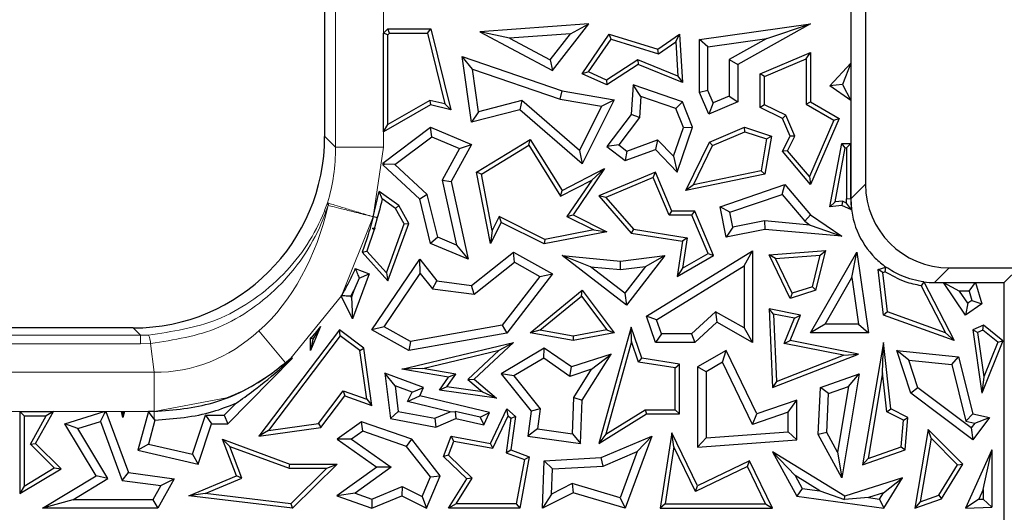
# Model space of a CAD drawing. Units: millimetres. Extents: x 0 to 420, y 0 to 297.
# Drawn here: x 164 to 174, y 144 to 149 of the extents above; entities that cross this region are included whole.
import ezdxf

# ---------------------------------------------------------------- set-up
doc = ezdxf.new("R2010")
doc.units = ezdxf.units.MM

msp = doc.modelspace()

# ---------------------------------------------------------------- linework, layer by layer
at = {"color": 7, "linetype": 'Continuous', "lineweight": 25}
for p, q in [((172.3108, 159.7274), (172.3108, 147.4145)), ((172.464, 159.5743), (172.464, 147.5676)), ((166.839, 148.0634), (166.839, 150.3286)), ((169.5865, 149.2349), (168.4525, 149.1524)), ((169.2098, 148.748), (169.5865, 149.2349)), ((169.3959, 149.1326), (169.5865, 149.2349)), ((170.7375, 149.0712), (171.8924, 149.2349)), ((171.8924, 149.2349), (171.1352, 148.8118)), ((171.4367, 149.0812), (171.8924, 149.2349)), ((167.4502, 149.1389), (167.4948, 149.182)), ((167.4943, 149.1202), (167.4502, 149.1389)), ((167.4502, 148.1117), (167.4502, 149.1389)), ((167.4943, 149.1202), (167.5126, 149.1379)), ((167.4943, 148.1877), (167.4943, 149.1202)), ((167.5126, 149.1379), (167.4948, 149.182)), ((167.4948, 149.182), (167.9437, 149.182)), ((167.5126, 149.1379), (167.9091, 149.1379)), ((167.9091, 149.1379), (167.9437, 149.182)), ((167.9091, 149.1379), (168.0895, 148.4012)), ((167.9437, 149.182), (168.1495, 148.3414)), ((168.7629, 149.0866), (168.4525, 149.1524)), ((168.4525, 149.1524), (169.2098, 148.748)), ((169.3959, 149.1326), (168.7629, 149.0866)), ((169.1856, 148.8608), (169.3959, 149.1326)), ((169.5166, 148.7164), (169.7993, 149.128)), ((169.8173, 149.0763), (169.7993, 149.128)), ((169.7993, 149.128), (170.304, 148.9706)), ((170.304, 148.9706), (170.5298, 149.128)), ((170.4904, 149.0468), (170.5298, 149.128)), ((170.5298, 149.128), (170.5592, 148.624)), ((168.7629, 149.0866), (169.1856, 148.8608)), ((169.5827, 148.7348), (169.8173, 149.0763)), ((169.8173, 149.0763), (170.3115, 148.9221)), ((170.3115, 148.9221), (170.4904, 149.0468)), ((170.4904, 149.0468), (170.5112, 148.6913)), ((170.8257, 148.9946), (170.7375, 149.0712)), ((170.7375, 148.5218), (170.7375, 149.0712)), ((170.8257, 148.9946), (171.4367, 149.0812)), ((171.4367, 149.0812), (171.047, 148.8636)), ((170.3115, 148.9221), (170.304, 148.9706)), ((170.8257, 148.5397), (170.8257, 148.9946)), ((171.368, 148.7145), (171.8924, 148.9367)), ((171.8484, 148.8702), (171.8924, 148.9367)), ((171.8924, 148.9367), (171.8924, 148.4244)), ((168.3772, 148.7638), (168.2697, 148.8938)), ((168.2697, 148.8938), (169.3091, 148.5377)), ((168.3667, 148.2106), (168.2697, 148.8938)), ((169.1856, 148.8608), (169.2098, 148.748)), ((170.0954, 148.8614), (169.7698, 148.6495)), ((170.1001, 148.8118), (169.7735, 148.5993)), ((170.0954, 148.8614), (170.1001, 148.8118)), ((170.5112, 148.6913), (170.0954, 148.8614)), ((170.5592, 148.624), (170.1001, 148.8118)), ((171.047, 148.8636), (171.047, 148.4828)), ((171.047, 148.8636), (171.1352, 148.8118)), ((171.1352, 148.8118), (171.1352, 148.4244)), ((171.4121, 148.6853), (171.8484, 148.8702)), ((171.8484, 148.8702), (171.8484, 148.3992)), ((172.0927, 148.5907), (172.3108, 148.8241)), ((172.3108, 148.8241), (172.224, 148.604)), ((172.3108, 148.8241), (172.3108, 148.4359)), ((168.3772, 148.7638), (169.2873, 148.452)), ((168.4401, 148.3209), (168.3772, 148.7638)), ((169.5827, 148.7348), (169.5166, 148.7164)), ((169.7735, 148.5993), (169.5166, 148.7164)), ((169.7698, 148.6495), (169.5827, 148.7348)), ((171.4121, 148.6853), (171.368, 148.7145)), ((171.368, 148.3647), (171.368, 148.7145)), ((169.7698, 148.6495), (169.7735, 148.5993)), ((170.0488, 148.5993), (170.0268, 148.2918)), ((170.1286, 148.4788), (170.0488, 148.5993)), ((170.5592, 148.4244), (170.0488, 148.5993)), ((170.5112, 148.6913), (170.5592, 148.624)), ((171.4121, 148.3923), (171.4121, 148.6853)), ((172.224, 148.604), (172.0927, 148.5907)), ((172.224, 148.604), (172.3108, 148.4359)), ((169.2873, 148.452), (169.3091, 148.5377)), ((169.3091, 148.5377), (169.8507, 148.4456)), ((170.8257, 148.5397), (170.7375, 148.5218)), ((170.833, 148.2964), (170.7375, 148.5218)), ((170.8798, 148.412), (170.8257, 148.5397)), ((172.3108, 148.4359), (172.0927, 148.5907)), ((167.9402, 148.392), (167.4502, 148.1117)), ((167.9335, 148.4389), (167.4943, 148.1877)), ((168.0895, 148.4012), (167.9335, 148.4389)), ((167.9335, 148.4389), (167.9402, 148.392)), ((168.1495, 148.3414), (167.9402, 148.392)), ((168.0895, 148.4012), (168.1495, 148.3414)), ((168.8899, 148.4384), (168.4401, 148.3209)), ((168.8899, 148.4384), (168.8672, 148.3414)), ((169.4886, 147.9186), (168.8899, 148.4384)), ((169.2873, 148.452), (169.7187, 148.3786)), ((169.8507, 148.4456), (169.5166, 147.7775)), ((169.7187, 148.3786), (169.8507, 148.4456)), ((170.1286, 148.4788), (170.1129, 148.2594)), ((170.4923, 148.3542), (170.1286, 148.4788)), ((170.4923, 148.3542), (170.5592, 148.4244)), ((170.6648, 148.1593), (170.5592, 148.4244)), ((171.1352, 148.4244), (170.833, 148.2964)), ((170.8798, 148.412), (170.833, 148.2964)), ((171.047, 148.4828), (170.8798, 148.412)), ((171.047, 148.4828), (171.1352, 148.4244)), ((171.4121, 148.3923), (171.368, 148.3647)), ((171.6363, 148.2831), (171.4121, 148.3923)), ((171.8484, 148.3992), (171.8924, 148.4244)), ((171.8484, 148.3992), (172.1331, 148.2324)), ((171.8924, 148.4244), (172.1891, 148.2507)), ((168.8672, 148.3414), (168.3667, 148.2106)), ((168.4401, 148.3209), (168.3667, 148.2106)), ((169.5166, 147.7775), (168.8672, 148.3414)), ((169.7187, 148.3786), (169.4886, 147.9186)), ((170.0268, 148.2918), (169.7735, 147.9582)), ((170.1129, 148.2594), (170.0268, 148.2918)), ((170.5708, 148.157), (170.4923, 148.3542)), ((171.6021, 148.2507), (171.368, 148.3647)), ((167.4502, 148.1117), (167.4943, 148.1877)), ((170.1129, 148.2594), (169.8971, 147.9751)), ((171.6363, 148.2831), (171.6021, 148.2507)), ((171.6796, 148.0678), (171.6021, 148.2507)), ((171.728, 148.0666), (171.6363, 148.2831)), ((172.1331, 148.2324), (171.8802, 147.6468)), ((172.1891, 148.2507), (171.8924, 147.5638)), ((172.1331, 148.2324), (172.1891, 148.2507)), ((167.4449, 147.787), (167.9402, 148.1593)), ((167.9527, 148.0584), (167.9402, 148.1593)), ((167.9402, 148.1593), (168.3667, 147.9797)), ((170.4682, 147.8575), (170.5708, 148.157)), ((170.5051, 147.6931), (170.6648, 148.1593)), ((170.5708, 148.157), (170.6648, 148.1593)), ((170.8414, 148.0048), (171.2059, 148.1593)), ((170.8738, 147.9707), (171.2079, 148.1122)), ((171.2079, 148.1122), (171.2059, 148.1593)), ((171.2059, 148.1593), (171.4851, 148.0678)), ((171.2079, 148.1122), (171.4353, 148.0377)), ((167.5696, 147.7704), (167.9527, 148.0584)), ((167.9527, 148.0584), (168.242, 147.9365)), ((168.3667, 147.9797), (168.1535, 147.5945)), ((168.242, 147.9365), (168.3667, 147.9797)), ((168.4197, 147.6912), (168.9752, 148.0327)), ((168.961, 147.9723), (168.9752, 148.0327)), ((168.9752, 148.0327), (169.3091, 147.4995)), ((169.9803, 147.9118), (170.3019, 148.0285)), ((170.3019, 148.0285), (170.2785, 147.9262)), ((170.3019, 148.0285), (170.4682, 147.8575)), ((170.5954, 147.4995), (170.8414, 148.0048)), ((170.8738, 147.9707), (170.8414, 148.0048)), ((171.4353, 148.0377), (171.38, 147.7068)), ((171.4851, 148.0678), (171.4185, 147.6697)), ((171.4353, 148.0377), (171.4851, 148.0678)), ((171.6021, 147.9087), (171.6796, 148.0678)), ((171.6543, 147.9152), (171.728, 148.0666)), ((171.728, 148.0666), (171.6796, 148.0678)), ((172.0927, 147.3327), (172.2173, 147.99)), ((172.2538, 147.9459), (172.2173, 147.99)), ((172.2173, 147.99), (172.3108, 147.99)), ((172.3108, 147.99), (172.2668, 147.9459)), ((172.3108, 147.4145), (172.3108, 147.99)), ((168.242, 147.9365), (168.0602, 147.6081)), ((168.4688, 147.6697), (168.961, 147.9723)), ((168.961, 147.9723), (169.2934, 147.4416)), ((169.4886, 147.9186), (169.5166, 147.7775)), ((169.8971, 147.9751), (169.7735, 147.9582)), ((169.7735, 147.9582), (169.9653, 147.8126)), ((169.8971, 147.9751), (169.9803, 147.9118)), ((169.9653, 147.8126), (170.2785, 147.9262)), ((169.9803, 147.9118), (169.9653, 147.8126)), ((170.2785, 147.9262), (170.5051, 147.6931)), ((170.6742, 147.5608), (170.8738, 147.9707)), ((171.6543, 147.9152), (171.6021, 147.9087)), ((171.8924, 147.5638), (171.6021, 147.9087)), ((171.8802, 147.6468), (171.6543, 147.9152)), ((172.1469, 147.3819), (172.2538, 147.9459)), ((172.2538, 147.9459), (172.2668, 147.9459)), ((172.2668, 147.9459), (172.2668, 147.4145)), ((167.4655, 147.7758), (167.4435, 147.7671)), ((167.4449, 147.787), (167.4655, 147.7758)), ((167.5696, 147.7704), (167.4655, 147.7758)), ((170.4682, 147.8575), (170.5051, 147.6931)), ((167.8273, 147.4116), (167.4435, 147.7671)), ((167.9066, 147.4583), (167.5696, 147.7704)), ((168.4688, 147.6697), (168.4197, 147.6912)), ((168.5636, 146.9504), (168.4197, 147.6912)), ((169.3091, 147.4995), (169.7506, 147.7289)), ((169.7506, 147.7289), (169.423, 147.2464)), ((169.6162, 147.6094), (169.7506, 147.7289)), ((170.2785, 147.6931), (169.6903, 147.4439)), ((170.2551, 147.6353), (170.2785, 147.6931)), ((170.4502, 147.2877), (170.2785, 147.6931)), ((171.38, 147.7068), (170.6742, 147.5608)), ((171.38, 147.7068), (171.4185, 147.6697)), ((168.0602, 147.6081), (168.2091, 146.9329)), ((168.0602, 147.6081), (168.1535, 147.5945)), ((168.1535, 147.5945), (168.3319, 146.7856)), ((168.5821, 147.0861), (168.4688, 147.6697)), ((169.2934, 147.4416), (169.6162, 147.6094)), ((169.6162, 147.6094), (169.3583, 147.2295)), ((170.2551, 147.6353), (169.7634, 147.427)), ((170.421, 147.2436), (170.2551, 147.6353)), ((171.4185, 147.6697), (170.5954, 147.4995)), ((171.8802, 147.6468), (171.8924, 147.5638)), ((167.3438, 147.2278), (167.4075, 147.4894)), ((167.4372, 147.4137), (167.4075, 147.4894)), ((167.6096, 147.3441), (167.4075, 147.4894)), ((169.2934, 147.4416), (169.3091, 147.4995)), ((170.6742, 147.5608), (170.5954, 147.4995)), ((170.953, 147.3327), (171.6247, 147.5638)), ((171.5962, 147.4608), (171.6247, 147.5638)), ((171.6247, 147.5638), (171.8924, 147.2464)), ((167.576, 147.3139), (167.4372, 147.4137)), ((167.9066, 147.4583), (167.8273, 147.4116)), ((167.9402, 146.9504), (167.8273, 147.4116)), ((168.0153, 147.0145), (167.9066, 147.4583)), ((169.7634, 147.427), (169.6903, 147.4439)), ((169.6903, 147.4439), (170.0268, 147.0566)), ((169.7634, 147.427), (170.0496, 147.0976)), ((171.0543, 147.2744), (171.5962, 147.4608)), ((171.5962, 147.4608), (171.8328, 147.1804)), ((172.1469, 147.3819), (172.0927, 147.3327)), ((172.2248, 147.389), (172.1469, 147.3819)), ((172.2248, 147.389), (172.2173, 147.3441)), ((172.2679, 147.3698), (172.2248, 147.389)), ((172.3185, 147.2989), (172.2679, 147.3698)), ((172.3108, 147.4145), (172.3185, 147.2989)), ((167.576, 147.3139), (167.6096, 147.3441)), ((167.6672, 147.1544), (167.576, 147.3139)), ((167.7157, 147.1585), (167.6096, 147.3441)), ((170.421, 147.2436), (170.4502, 147.2877)), ((170.6884, 147.2877), (170.4502, 147.2877)), ((170.6592, 147.2436), (170.6884, 147.2877)), ((170.8843, 146.8254), (170.6884, 147.2877)), ((171.0543, 147.2744), (170.953, 147.3327)), ((171.0154, 147.0154), (170.953, 147.3327)), ((171.0849, 147.1189), (171.0543, 147.2744)), ((172.2173, 147.3441), (172.0927, 147.3327)), ((172.3185, 147.2989), (172.2173, 147.3441)), ((167.3863, 147.2161), (167.3585, 147.1128)), ((168.6732, 147.1696), (168.5636, 146.9504)), ((168.6535, 147.2288), (168.5821, 147.0861)), ((168.6535, 147.2288), (168.6732, 147.1696)), ((169.1282, 146.9913), (168.6535, 147.2288)), ((169.1219, 146.9452), (168.6732, 147.1696)), ((169.3583, 147.2295), (169.423, 147.2464)), ((169.3583, 147.2295), (169.637, 147.0902)), ((169.423, 147.2464), (169.7726, 147.0716)), ((170.6592, 147.2436), (170.421, 147.2436)), ((170.8285, 146.8442), (170.6592, 147.2436)), ((171.4137, 147.1837), (171.0849, 147.1189)), ((171.4137, 147.1837), (171.4185, 147.0947)), ((171.8894, 147.1417), (171.4137, 147.1837)), ((171.8328, 147.1804), (171.8924, 147.2464)), ((171.8328, 147.1804), (171.8894, 147.1417)), ((171.8924, 147.2464), (172.2173, 147.0243)), ((167.3536, 147.0958), (167.2787, 146.8691)), ((167.3351, 147.107), (167.3585, 147.1128)), ((167.3536, 147.0958), (167.3351, 147.107)), ((167.3647, 147.1065), (167.3351, 147.107)), ((167.3647, 147.1065), (167.3536, 147.0958)), ((167.3585, 147.1128), (167.3647, 147.1065)), ((167.4811, 146.645), (167.6672, 147.1544)), ((167.4975, 146.5612), (167.7157, 147.1585)), ((167.6672, 147.1544), (167.7157, 147.1585)), ((168.5821, 147.0861), (168.5636, 146.9504)), ((169.7726, 147.0716), (169.1219, 146.9452)), ((169.637, 147.0902), (169.1282, 146.9913)), ((169.637, 147.0902), (169.7726, 147.0716)), ((170.0496, 147.0976), (170.0268, 147.0566)), ((170.0496, 147.0976), (170.6093, 147.0095)), ((171.0849, 147.1189), (171.0154, 147.0154)), ((171.4185, 147.0947), (171.0154, 147.0154)), ((172.2173, 147.0243), (171.4185, 147.0947)), ((171.8894, 147.1417), (172.2173, 147.0243)), ((168.0153, 147.0145), (167.9402, 146.9504)), ((168.2091, 146.9329), (168.0153, 147.0145)), ((169.1282, 146.9913), (169.1219, 146.9452)), ((170.0268, 147.0566), (170.5592, 146.9728)), ((170.5592, 146.9728), (170.5051, 146.608)), ((170.6093, 147.0095), (170.5592, 146.9728)), ((170.6093, 147.0095), (170.562, 146.6914)), ((167.228, 146.8594), (167.2787, 146.8691)), ((167.228, 146.8594), (167.4975, 146.5612)), ((167.2787, 146.8691), (167.4811, 146.645)), ((168.3319, 146.7856), (167.9402, 146.9504)), ((168.2091, 146.9329), (168.3319, 146.7856)), ((168.3667, 146.5139), (168.803, 146.861)), ((168.8117, 146.7553), (168.803, 146.861)), ((168.803, 146.861), (169.2098, 146.6349)), ((170.1851, 146.1931), (171.2903, 146.8744)), ((171.2021, 146.7165), (171.2903, 146.8744)), ((171.2903, 146.8744), (171.2903, 145.9206)), ((171.4615, 146.8317), (172.0503, 146.8764)), ((171.8924, 146.0211), (172.3726, 146.861)), ((171.9483, 146.4658), (172.0503, 146.8764)), ((171.9928, 146.8279), (172.0503, 146.8764)), ((172.3219, 146.5948), (172.3726, 146.861)), ((172.3726, 146.861), (172.4938, 146.0211)), ((167.3311, 146.0516), (167.8273, 146.7856)), ((167.8331, 146.6367), (167.8273, 146.7856)), ((167.8273, 146.7856), (168.0058, 146.5612)), ((168.3923, 146.4216), (168.8117, 146.7553)), ((168.8117, 146.7553), (169.0773, 146.6077)), ((169.6046, 146.7083), (169.3091, 146.8254)), ((169.9773, 146.3087), (169.3091, 146.8254)), ((169.3091, 146.8254), (169.9151, 146.767)), ((169.9151, 146.767), (170.377, 146.8254)), ((169.9165, 146.6783), (169.9151, 146.767)), ((170.377, 146.8254), (169.9773, 146.3087)), ((170.1772, 146.7113), (170.377, 146.8254)), ((170.5051, 146.608), (170.8843, 146.8254)), ((170.562, 146.6914), (170.8285, 146.8442)), ((170.8285, 146.8442), (170.8843, 146.8254)), ((171.5292, 146.7926), (171.4615, 146.8317)), ((171.6796, 146.3777), (171.4615, 146.8317)), ((171.5292, 146.7926), (171.9928, 146.8279)), ((171.7026, 146.4316), (171.5292, 146.7926)), ((171.9114, 146.5001), (171.9928, 146.8279)), ((167.1574, 146.6887), (167.3023, 146.6349)), ((169.9615, 146.4323), (169.6046, 146.7083)), ((169.6046, 146.7083), (169.9165, 146.6783)), ((169.9165, 146.6783), (170.1772, 146.7113)), ((170.1772, 146.7113), (169.9615, 146.4323)), ((170.2914, 146.155), (171.2021, 146.7165)), ((170.562, 146.6914), (170.5051, 146.608)), ((171.2021, 146.7165), (171.2021, 146.0716)), ((172.5952, 146.6779), (172.6761, 146.7045)), ((172.6432, 146.6473), (172.5952, 146.6779)), ((172.651, 146.2053), (172.5952, 146.6779)), ((172.6432, 146.6473), (172.669, 146.6558)), ((172.6916, 146.2376), (172.6432, 146.6473)), ((172.669, 146.6558), (172.6761, 146.7045)), ((173.3356, 146.696), (174.0608, 146.696)), ((174.0608, 146.696), (173.9077, 146.5429)), ((167.3023, 146.6349), (167.1287, 146.1666)), ((167.1991, 146.5875), (167.1436, 146.4604)), ((167.1991, 146.5875), (167.3023, 146.6349)), ((167.458, 146.082), (167.8331, 146.6367)), ((167.4811, 146.645), (167.4975, 146.5612)), ((167.8331, 146.6367), (167.959, 146.4784)), ((167.959, 146.4784), (168.0058, 146.5612)), ((168.0058, 146.5612), (168.3667, 146.5139)), ((169.0773, 146.6077), (168.6841, 146.0987)), ((169.2098, 146.6349), (168.733, 146.0179)), ((169.0773, 146.6077), (169.2098, 146.6349)), ((172.0444, 146.1093), (172.3219, 146.5948)), ((172.3219, 146.5948), (172.392, 146.1093)), ((173.0718, 146.5499), (173.0431, 146.5094)), ((173.0718, 146.5499), (173.3866, 145.9412)), ((167.1115, 146.4019), (167.1436, 146.4604)), ((167.1436, 146.4604), (167.1174, 146.3898)), ((167.959, 146.4784), (168.3923, 146.4216)), ((168.3923, 146.4216), (168.3667, 146.5139)), ((168.9752, 146.0211), (169.5166, 146.4658)), ((169.509, 146.4025), (169.5166, 146.4658)), ((169.5166, 146.4658), (169.8507, 146.0211)), ((171.9483, 146.4658), (171.6796, 146.3777)), ((171.9114, 146.5001), (171.7026, 146.4316)), ((171.9114, 146.5001), (171.9483, 146.4658)), ((173.0431, 146.5094), (173.2959, 146.0206)), ((173.1825, 146.5429), (173.9077, 146.5429)), ((173.5048, 146.2053), (173.2761, 146.5429)), ((173.2761, 146.5429), (173.4423, 146.4547)), ((173.2761, 146.5429), (173.608, 146.5429)), ((173.5283, 146.3277), (173.4423, 146.4547)), ((173.5424, 146.4547), (173.4423, 146.4547)), ((173.5424, 146.4547), (173.608, 146.5429)), ((173.5424, 146.4547), (173.5716, 146.357)), ((173.608, 146.5429), (173.6746, 146.3203)), ((173.9077, 138.6262), (173.9077, 146.5429)), ((167.1287, 146.1666), (167.0118, 146.4051)), ((167.1174, 146.3898), (167.1115, 146.4019)), ((167.1174, 146.3898), (167.1287, 146.1666)), ((169.077, 146.0477), (169.509, 146.4025)), ((169.509, 146.4025), (169.7728, 146.0514)), ((169.9615, 146.4323), (169.9773, 146.3087)), ((171.7026, 146.4316), (171.6796, 146.3777)), ((173.5716, 146.357), (173.5283, 146.3277)), ((173.5716, 146.357), (173.6746, 146.3203)), ((170.9048, 146.2393), (170.6547, 146.0088)), ((170.9048, 146.2393), (170.9173, 146.131)), ((171.2021, 146.0716), (170.9048, 146.2393)), ((171.5079, 146.2157), (171.4615, 146.2699)), ((171.7875, 146.2053), (171.4615, 146.2699)), ((171.4615, 146.2699), (171.4956, 145.4522)), ((172.6916, 146.2376), (172.651, 146.2053)), ((173.2959, 146.0206), (172.6916, 146.2376)), ((173.5283, 146.3277), (173.5048, 146.2053)), ((173.6746, 146.3203), (173.5048, 146.2053)), ((170.2914, 146.155), (170.1851, 146.1931)), ((170.2785, 145.9206), (170.1851, 146.1931)), ((170.3414, 146.0088), (170.2914, 146.155)), ((171.7264, 146.1724), (171.5079, 146.2157)), ((171.5079, 146.2157), (171.5371, 145.5155)), ((171.6186, 145.9084), (171.7264, 146.1724)), ((171.6796, 145.9412), (171.7875, 146.2053)), ((171.7264, 146.1724), (171.7875, 146.2053)), ((173.3866, 145.9412), (172.651, 146.2053)), ((164.8466, 146.071), (144.9496, 146.071)), ((166.9929, 146.0516), (166.1554, 144.9449)), ((166.7961, 146.0872), (166.6927, 145.838)), ((166.7961, 146.0872), (166.7159, 145.9547)), ((167.0016, 145.99), (166.9929, 146.0516)), ((167.2466, 145.8613), (166.9929, 146.0516)), ((167.458, 146.082), (167.3311, 146.0516)), ((167.7157, 145.838), (167.3311, 146.0516)), ((167.7311, 145.9303), (167.458, 146.082)), ((168.6841, 146.0987), (167.7311, 145.9303)), ((168.6841, 146.0987), (168.733, 146.0179)), ((169.077, 146.0477), (168.9752, 146.0211)), ((169.4228, 145.986), (169.077, 146.0477)), ((169.7728, 146.0514), (169.4228, 145.986)), ((170.0268, 146.0778), (169.6903, 144.8693)), ((169.7728, 146.0514), (169.8507, 146.0211)), ((170.0313, 145.9294), (170.0268, 146.0778)), ((170.1376, 145.756), (170.0268, 146.0778)), ((170.9173, 146.131), (170.6891, 145.9206)), ((171.2903, 145.9206), (170.9173, 146.131)), ((171.2021, 146.0716), (171.2903, 145.9206)), ((172.0444, 146.1093), (171.8924, 146.0211)), ((172.392, 146.1093), (172.0444, 146.1093)), ((172.392, 146.1093), (172.4938, 146.0211)), ((173.6901, 146.0996), (173.5787, 146.0516)), ((173.6272, 146.0245), (173.5787, 146.0516)), ((173.5787, 146.0516), (173.6746, 145.3942)), ((173.6833, 146.0486), (173.6272, 146.0245)), ((173.6833, 146.0486), (173.6901, 146.0996)), ((173.8389, 145.9246), (173.6833, 146.0486)), ((173.892, 145.9386), (173.6901, 146.0996)), ((167.0016, 145.99), (166.255, 145.0035)), ((166.7159, 145.9547), (166.6927, 145.9636)), ((166.6927, 145.838), (166.6927, 145.9636)), ((166.7159, 145.9547), (166.6927, 145.838)), ((167.2055, 145.837), (167.0016, 145.99)), ((168.733, 146.0179), (167.7157, 145.838)), ((167.7311, 145.9303), (167.7157, 145.838)), ((169.423, 145.9412), (168.9752, 146.0211)), ((169.4228, 145.986), (169.423, 145.9412)), ((169.8507, 146.0211), (169.423, 145.9412)), ((170.3414, 146.0088), (170.2785, 145.9206)), ((170.6547, 146.0088), (170.3414, 146.0088)), ((170.6547, 146.0088), (170.6891, 145.9206)), ((171.6186, 145.9084), (171.6796, 145.9412)), ((172.3927, 145.7999), (171.6796, 145.9412)), ((172.4938, 146.0211), (171.8924, 146.0211)), ((173.2959, 146.0206), (173.3866, 145.9412)), ((173.6272, 146.0245), (173.6945, 145.563)), ((173.892, 145.9386), (173.6746, 145.3942)), ((173.8389, 145.9246), (173.892, 145.9386)), ((167.2055, 145.837), (167.2466, 145.8613)), ((167.2772, 145.33), (167.2055, 145.837)), ((167.3311, 145.2638), (167.2466, 145.8613)), ((167.6425, 145.6428), (168.803, 145.9206)), ((167.8614, 145.6499), (168.6522, 145.8392)), ((168.6522, 145.8392), (168.3295, 145.5354)), ((168.803, 145.9206), (168.3955, 145.537)), ((168.6522, 145.8392), (168.803, 145.9206)), ((169.1219, 145.8613), (168.6732, 145.5953)), ((169.1181, 145.7566), (169.1219, 145.8613)), ((169.4048, 145.6649), (169.1219, 145.8613)), ((170.0313, 145.9294), (169.7631, 144.9663)), ((170.1045, 145.7165), (170.0313, 145.9294)), ((170.6891, 145.9206), (170.2785, 145.9206)), ((171.0154, 145.838), (170.7176, 145.6649)), ((170.9775, 145.714), (171.0154, 145.838)), ((171.3355, 145.1765), (171.0154, 145.838)), ((172.2353, 145.7862), (171.6186, 145.9084)), ((172.651, 145.9206), (172.4344, 144.6455)), ((172.6418, 145.6029), (172.651, 145.9206)), ((172.7275, 145.2282), (172.651, 145.9206)), ((172.9158, 145.7365), (172.7902, 145.838)), ((172.7902, 145.838), (173.4323, 145.772)), ((172.9341, 145.3942), (172.7902, 145.838)), ((173.8389, 145.9246), (173.6945, 145.563)), ((165.8318, 145.0751), (166.504, 145.756)), ((166.4913, 145.7526), (166.4896, 145.7599)), ((166.504, 145.756), (166.4896, 145.7599)), ((166.4913, 145.7526), (166.504, 145.756)), ((169.1181, 145.7566), (168.8058, 145.5714)), ((169.3906, 145.5674), (169.1181, 145.7566)), ((169.8176, 145.7999), (169.4048, 145.6649)), ((169.518, 145.3191), (169.8176, 145.7999)), ((169.6146, 145.6407), (169.8176, 145.7999)), ((170.1045, 145.7165), (170.1376, 145.756)), ((170.5298, 145.6944), (170.1376, 145.756)), ((171.4956, 145.4522), (172.3927, 145.7999)), ((171.5371, 145.5155), (172.2353, 145.7862)), ((172.2353, 145.7862), (172.3927, 145.7999)), ((172.9158, 145.7365), (173.3615, 145.6906)), ((173.0094, 145.4479), (172.9158, 145.7365)), ((173.3615, 145.6906), (173.4323, 145.772)), ((173.4323, 145.772), (173.5787, 145.1765)), ((167.8614, 145.6499), (167.6425, 145.6428)), ((168.1269, 145.5595), (167.6425, 145.6428)), ((168.2026, 145.5912), (167.8614, 145.6499)), ((169.3906, 145.5674), (169.4048, 145.6649)), ((169.6146, 145.6407), (169.3906, 145.5674)), ((169.4308, 145.3458), (169.6146, 145.6407)), ((170.4857, 145.6567), (170.1045, 145.7165)), ((170.4857, 145.6567), (170.5298, 145.6944)), ((170.4857, 145.2205), (170.4857, 145.6567)), ((170.5298, 145.1765), (170.5298, 145.6944)), ((170.8058, 145.6141), (170.7176, 145.6649)), ((170.7176, 145.6649), (170.7176, 144.8314)), ((170.9775, 145.714), (170.8058, 145.6141)), ((171.2902, 145.0675), (170.9775, 145.714)), ((173.3615, 145.6906), (173.5063, 145.102)), ((167.5709, 145.4683), (167.466, 145.6011)), ((167.8683, 145.4522), (167.466, 145.6011)), ((167.466, 145.6011), (167.5235, 145.1274)), ((168.0322, 145.4231), (168.1269, 145.5595)), ((168.1093, 145.4569), (168.2026, 145.5912)), ((168.2026, 145.5912), (168.1269, 145.5595)), ((168.3295, 145.5354), (168.3955, 145.537)), ((168.3295, 145.5354), (168.4814, 145.4056)), ((168.3955, 145.537), (168.6245, 145.3414)), ((168.8058, 145.5714), (168.6732, 145.5953)), ((168.6732, 145.5953), (168.9884, 145.2053)), ((168.8058, 145.5714), (169.0809, 145.231)), ((170.8058, 145.6141), (170.8058, 144.9263)), ((171.9947, 145.4522), (172.3999, 145.5953)), ((172.3999, 145.5953), (172.2173, 144.513)), ((172.288, 145.4623), (172.3999, 145.5953)), ((172.6418, 145.6029), (172.4904, 144.7121)), ((172.6863, 145.1996), (172.6418, 145.6029)), ((173.6945, 145.563), (173.6746, 145.3942)), ((167.7475, 145.4029), (167.5709, 145.4683)), ((167.5709, 145.4683), (167.6032, 145.2022)), ((167.7475, 145.4029), (167.8683, 145.4522)), ((167.8273, 145.3654), (167.8683, 145.4522)), ((168.1093, 145.4569), (168.0322, 145.4231)), ((168.6245, 145.3414), (168.0322, 145.4231)), ((168.4814, 145.4056), (168.1093, 145.4569)), ((171.5371, 145.5155), (171.4956, 145.4522)), ((171.973, 144.9614), (171.9947, 145.4522)), ((172.0801, 145.3889), (171.9947, 145.4522)), ((172.0801, 145.3889), (172.288, 145.4623)), ((172.288, 145.4623), (172.1728, 144.779)), ((173.0094, 145.4479), (172.9341, 145.3942)), ((173.5615, 145.0309), (173.0094, 145.4479)), ((166.775, 145.077), (167.0328, 145.4178)), ((166.7991, 145.0359), (167.0484, 145.3654)), ((167.0328, 145.4178), (167.2772, 145.33)), ((167.0328, 145.4178), (167.0484, 145.3654)), ((167.0484, 145.3654), (167.3311, 145.2638)), ((167.2772, 145.33), (167.3311, 145.2638)), ((167.7013, 145.3051), (167.7475, 145.4029)), ((167.7013, 145.3051), (167.8273, 145.3654)), ((168.5546, 145.1897), (167.8273, 145.3654)), ((168.4814, 145.4056), (168.6245, 145.3414)), ((169.4166, 144.9699), (169.4308, 145.3458)), ((169.4308, 145.3458), (169.518, 145.3191)), ((169.501, 144.8693), (169.518, 145.3191)), ((171.7482, 145.3191), (171.3355, 145.1765)), ((171.66, 145.1953), (171.7482, 145.3191)), ((171.7482, 144.9074), (171.7482, 145.3191)), ((172.0621, 144.982), (172.0801, 145.3889)), ((173.5787, 144.9074), (172.9341, 145.3942)), ((165.7949, 145.1632), (165.9199, 145.2899)), ((168.1437, 145.1982), (167.7013, 145.3051)), ((168.5636, 144.8693), (168.733, 145.2282)), ((168.7482, 145.1572), (168.733, 145.2282)), ((168.733, 145.2282), (168.8233, 145.1511)), ((169.0809, 145.231), (168.9884, 145.2053)), ((169.0809, 145.231), (169.0518, 145.0202)), ((169.7631, 144.9663), (170.1726, 145.2205)), ((170.1726, 145.2205), (170.1851, 145.1765)), ((170.1726, 145.2205), (170.4857, 145.2205)), ((170.4857, 145.2205), (170.5298, 145.1765)), ((172.6863, 145.1996), (172.7275, 145.2282)), ((172.9058, 145.1385), (172.7275, 145.2282)), ((163.7142, 145.1563), (163.6702, 145.2004)), ((163.6702, 145.2004), (164.0177, 145.2004)), ((163.6702, 145.2004), (163.6702, 144.3482)), ((163.7142, 145.1563), (163.7142, 144.4263)), ((163.7142, 145.1563), (163.9426, 145.1563)), ((163.7778, 144.8609), (163.9426, 145.1563)), ((163.8326, 144.8687), (164.0177, 145.2004)), ((164.0177, 145.2004), (163.9426, 145.1563)), ((164.1373, 145.0751), (164.5461, 145.2004)), ((164.5083, 145.0966), (164.5493, 145.1794)), ((164.5461, 145.2004), (164.5493, 145.1794)), ((164.5461, 145.2004), (164.5639, 145.2004)), ((164.5493, 145.1794), (164.5639, 145.2004)), ((164.5639, 145.2004), (164.7985, 144.5657)), ((164.7256, 145.2004), (164.7571, 145.2004)), ((164.7256, 145.2004), (164.7409, 145.1882)), ((164.7394, 145.1402), (164.7256, 145.2004)), ((164.7571, 145.2004), (164.7394, 145.1402)), ((164.7409, 145.1882), (164.7394, 145.1402)), ((164.7409, 145.1882), (164.7571, 145.2004)), ((165.0061, 145.2004), (164.8968, 144.798)), ((165.0735, 145.1122), (165.006, 144.8634)), ((165.0661, 145.1219), (165.0061, 145.2004)), ((165.0661, 145.2004), (165.0061, 145.2004)), ((165.0661, 145.1219), (165.0735, 145.1122)), ((165.4643, 144.7587), (165.5995, 145.1632)), ((165.5995, 145.1632), (165.663, 145.0751)), ((165.5995, 145.1632), (165.7949, 145.1632)), ((165.7949, 145.1632), (165.8318, 145.0751)), ((167.6032, 145.2022), (167.5235, 145.1274)), ((167.5235, 145.1274), (167.9956, 145.0398)), ((167.6032, 145.2022), (167.9856, 145.1313)), ((167.9856, 145.1313), (168.1437, 145.1982)), ((167.9856, 145.1313), (167.9956, 145.0398)), ((167.9956, 145.0398), (168.2024, 145.1274)), ((168.1437, 145.1982), (168.1956, 145.2025)), ((168.1956, 145.2025), (168.2024, 145.1274)), ((168.4553, 145.1422), (168.1956, 145.2025)), ((168.2024, 145.1274), (168.4944, 145.0622)), ((168.4553, 145.1422), (168.5546, 145.1897)), ((168.4553, 145.1422), (168.4944, 145.0622)), ((168.4944, 145.0622), (168.5546, 145.1897)), ((168.5889, 144.8197), (168.7482, 145.1572)), ((168.7764, 145.1332), (168.7266, 144.7725)), ((168.7482, 145.1572), (168.7764, 145.1332)), ((168.8233, 145.1511), (168.7751, 144.8016)), ((168.7764, 145.1332), (168.8233, 145.1511)), ((168.9884, 145.2053), (168.9525, 144.9449)), ((169.6903, 144.8693), (170.1851, 145.1765)), ((170.1851, 145.1765), (170.5298, 145.1765)), ((171.66, 145.1953), (171.2902, 145.0675)), ((171.2902, 145.0675), (171.3355, 145.1765)), ((171.66, 144.9893), (171.66, 145.1953)), ((172.8593, 145.1126), (172.6863, 145.1996)), ((172.8348, 144.8337), (172.8593, 145.1126)), ((172.8593, 145.1126), (172.9058, 145.1385)), ((172.8763, 144.8016), (172.9058, 145.1385)), ((173.5063, 145.102), (173.5787, 145.1765)), ((173.5787, 145.1765), (173.7533, 145.1385)), ((173.7533, 145.1385), (173.5787, 144.9074)), ((173.5999, 145.0816), (173.7533, 145.1385)), ((164.2712, 145.0239), (164.1373, 145.0751)), ((164.4637, 144.534), (164.1373, 145.0751)), ((164.2712, 145.0239), (164.5083, 145.0966)), ((164.5847, 144.5041), (164.2712, 145.0239)), ((164.5083, 145.0966), (164.7341, 144.4856)), ((165.5226, 144.6549), (165.663, 145.0751)), ((165.663, 145.0751), (165.8318, 145.0751)), ((166.1554, 144.9449), (166.7991, 145.0359)), ((166.255, 145.0035), (166.775, 145.077)), ((166.775, 145.077), (166.7991, 145.0359)), ((167.2209, 145.0957), (166.9674, 144.9135)), ((167.2351, 144.9974), (167.2209, 145.0957)), ((167.7444, 144.9135), (167.2209, 145.0957)), ((169.0518, 145.0202), (168.9525, 144.9449)), ((169.0518, 145.0202), (169.4166, 144.9699)), ((173.1166, 145.0163), (172.9772, 144.1962)), ((173.1457, 144.9247), (173.1166, 145.0163)), ((173.4774, 144.6549), (173.1166, 145.0163)), ((173.5063, 145.102), (173.5999, 145.0816)), ((173.5999, 145.0816), (173.5615, 145.0309)), ((173.5615, 145.0309), (173.5787, 144.9074)), ((165.853, 144.8385), (165.7772, 144.9135)), ((165.922, 144.534), (165.7772, 144.9135)), ((165.7772, 144.9135), (166.4772, 144.6549)), ((166.255, 145.0035), (166.1554, 144.9449)), ((167.1193, 144.9141), (166.9674, 144.9135)), ((166.9674, 144.9135), (167.3799, 144.6219)), ((167.2351, 144.9974), (167.1193, 144.9141)), ((167.1193, 144.9141), (167.5318, 144.6225)), ((167.6909, 144.8388), (167.2351, 144.9974)), ((167.6909, 144.8388), (167.7444, 144.9135)), ((168.041, 144.534), (167.7444, 144.9135)), ((168.0756, 144.7346), (168.1535, 144.9449)), ((168.1819, 144.8948), (168.1535, 144.9449)), ((168.1535, 144.9449), (168.5636, 144.8693)), ((168.9525, 144.9449), (169.501, 144.8693)), ((169.4166, 144.9699), (169.501, 144.8693)), ((169.7631, 144.9663), (169.6903, 144.8693)), ((169.7163, 144.722), (170.2425, 144.9449)), ((170.2425, 144.9449), (169.9653, 144.1962)), ((170.089, 144.7841), (170.2425, 144.9449)), ((170.4502, 144.9806), (170.3272, 144.1962)), ((170.4719, 144.8345), (170.4502, 144.9806)), ((170.7176, 144.428), (170.4502, 144.9806)), ((170.8058, 144.9263), (170.7176, 144.8314)), ((170.7176, 144.8314), (171.7482, 144.9074)), ((170.8058, 144.9263), (171.66, 144.9893)), ((171.66, 144.9893), (171.7482, 144.9074)), ((172.0621, 144.982), (171.973, 144.9614)), ((172.2173, 144.513), (171.973, 144.9614)), ((172.1728, 144.779), (172.0621, 144.982)), ((173.1457, 144.9247), (173.0333, 144.2627)), ((173.4217, 144.6484), (173.1457, 144.9247)), ((163.7778, 144.8609), (163.8326, 144.8687)), ((164.027, 144.6149), (163.7778, 144.8609)), ((164.0983, 144.6064), (163.8326, 144.8687)), ((165.006, 144.8634), (164.8968, 144.798)), ((165.006, 144.8634), (165.4643, 144.7587)), ((165.9783, 144.51), (165.853, 144.8385)), ((165.853, 144.8385), (166.4694, 144.6109)), ((167.9397, 144.5205), (167.6909, 144.8388)), ((168.1269, 144.7462), (168.1819, 144.8948)), ((168.1819, 144.8948), (168.5889, 144.8197)), ((168.5889, 144.8197), (168.5636, 144.8693)), ((170.4719, 144.8345), (170.3787, 144.2403)), ((170.6971, 144.3692), (170.4719, 144.8345)), ((172.4904, 144.7121), (172.8348, 144.8337)), ((172.8348, 144.8337), (172.8763, 144.8016)), ((164.8968, 144.798), (165.5226, 144.6549)), ((165.4643, 144.7587), (165.5226, 144.6549)), ((168.1269, 144.7462), (168.0756, 144.7346)), ((168.3163, 144.5002), (168.0756, 144.7346)), ((168.3725, 144.507), (168.1269, 144.7462)), ((168.7266, 144.7725), (168.7751, 144.8016)), ((168.7266, 144.7725), (168.9163, 144.7023)), ((168.7751, 144.8016), (168.9664, 144.7308)), ((168.9163, 144.7023), (168.8306, 144.2403)), ((168.9664, 144.7308), (168.8672, 144.1962)), ((168.9163, 144.7023), (168.9664, 144.7308)), ((169.1219, 144.6891), (169.7163, 144.722)), ((169.7365, 144.6348), (169.7163, 144.722)), ((169.7365, 144.6348), (170.089, 144.7841)), ((170.089, 144.7841), (169.9113, 144.3042)), ((171.7314, 144.5348), (171.4956, 144.7832)), ((172.2496, 144.3198), (171.4956, 144.7832)), ((171.4956, 144.7832), (171.7482, 144.3198)), ((172.1728, 144.779), (172.2173, 144.513)), ((172.4344, 144.6455), (172.8763, 144.8016)), ((172.4904, 144.7121), (172.4344, 144.6455)), ((173.7763, 144.8014), (173.5048, 144.1962)), ((173.6882, 144.3895), (173.7763, 144.8014)), ((173.7763, 144.8014), (173.7763, 144.2059)), ((163.6702, 144.3482), (164.0983, 144.6064)), ((163.7142, 144.4263), (164.027, 144.6149)), ((164.027, 144.6149), (164.0983, 144.6064)), ((166.4694, 144.6109), (166.4772, 144.6549)), ((166.4694, 144.6109), (166.8602, 144.6109)), ((166.4772, 144.6549), (166.9674, 144.6549)), ((166.8602, 144.6109), (166.4881, 144.2425)), ((166.9674, 144.6549), (166.504, 144.1962)), ((166.8602, 144.6109), (166.9674, 144.6549)), ((167.3799, 144.6219), (166.9663, 144.3247)), ((167.5318, 144.6225), (167.155, 144.3517)), ((167.5318, 144.6225), (167.3799, 144.6219)), ((169.1032, 144.1962), (169.1219, 144.6891)), ((169.2069, 144.6055), (169.1219, 144.6891)), ((169.1969, 144.342), (169.2069, 144.6055)), ((169.2069, 144.6055), (169.7365, 144.6348)), ((171.2366, 144.6302), (170.6971, 144.3692)), ((171.2571, 144.6891), (170.7176, 144.428)), ((171.2366, 144.6302), (171.2571, 144.6891)), ((171.4253, 144.2403), (171.2366, 144.6302)), ((171.4956, 144.1962), (171.2571, 144.6891)), ((173.2265, 144.331), (173.4217, 144.6484)), ((173.2559, 144.2946), (173.4774, 144.6549)), ((173.4217, 144.6484), (173.4774, 144.6549)), ((163.9035, 144.1962), (164.4637, 144.534)), ((164.2204, 144.2843), (164.5847, 144.5041)), ((164.5847, 144.5041), (164.4637, 144.534)), ((164.7341, 144.4856), (164.7985, 144.5657)), ((164.7985, 144.5657), (165.2732, 144.5002)), ((165.2732, 144.5002), (165.1036, 144.1962)), ((165.1334, 144.4305), (165.2732, 144.5002)), ((165.4265, 144.3247), (165.922, 144.534)), ((165.5968, 144.3488), (165.9783, 144.51)), ((165.9783, 144.51), (165.922, 144.534)), ((167.8542, 144.3172), (167.9397, 144.5205)), ((167.8989, 144.1962), (168.041, 144.534)), ((167.9397, 144.5205), (168.041, 144.534)), ((168.1269, 144.1962), (168.3163, 144.5002)), ((168.2063, 144.2403), (168.3725, 144.507)), ((168.3725, 144.507), (168.3163, 144.5002)), ((171.7314, 144.5348), (171.8043, 144.4011)), ((171.9901, 144.3758), (171.7314, 144.5348)), ((172.8501, 144.513), (172.2496, 144.3198)), ((172.6501, 144.3561), (172.8501, 144.513)), ((172.6553, 144.1962), (172.8501, 144.513)), ((163.7142, 144.4263), (163.6702, 144.3482)), ((164.7341, 144.4856), (165.1334, 144.4305)), ((165.1334, 144.4305), (165.0518, 144.2843)), ((167.3286, 144.2905), (167.646, 144.4215)), ((167.646, 144.4215), (167.6425, 144.3247)), ((167.646, 144.4215), (167.8542, 144.3172)), ((169.4146, 144.4515), (169.1969, 144.342)), ((169.9113, 144.3042), (169.4146, 144.4515)), ((169.4146, 144.4515), (169.423, 144.357)), ((170.6971, 144.3692), (170.7176, 144.428)), ((171.8043, 144.4011), (171.7482, 144.3198)), ((171.8043, 144.4011), (171.9901, 144.3758)), ((165.5968, 144.3488), (165.4265, 144.3247)), ((166.504, 144.1962), (165.4265, 144.3247)), ((166.4881, 144.2425), (165.5968, 144.3488)), ((167.155, 144.3517), (166.9663, 144.3247)), ((166.9663, 144.3247), (167.3311, 144.1962)), ((167.155, 144.3517), (167.3286, 144.2905)), ((167.3311, 144.1962), (167.6425, 144.3247)), ((167.6425, 144.3247), (167.8989, 144.1962)), ((167.8542, 144.3172), (167.8989, 144.1962)), ((169.423, 144.357), (169.1032, 144.1962)), ((169.1969, 144.342), (169.1032, 144.1962)), ((169.9653, 144.1962), (169.423, 144.357)), ((169.9113, 144.3042), (169.9653, 144.1962)), ((171.7482, 144.3198), (172.6553, 144.1962)), ((171.9901, 144.3758), (172.2453, 144.2846)), ((172.2453, 144.2846), (172.2496, 144.3198)), ((172.4969, 144.3068), (172.2453, 144.2846)), ((172.6501, 144.3561), (172.4969, 144.3068)), ((172.4969, 144.3068), (172.6103, 144.2913)), ((172.6103, 144.2913), (172.6501, 144.3561)), ((172.9772, 144.1962), (173.2559, 144.2946)), ((173.0333, 144.2627), (173.2265, 144.331)), ((173.2265, 144.331), (173.2559, 144.2946)), ((173.6882, 144.3895), (173.6432, 144.2893)), ((173.6882, 144.3895), (173.6882, 144.2909)), ((164.2204, 144.2843), (163.9035, 144.1962)), ((165.1036, 144.1962), (163.9035, 144.1962)), ((165.0518, 144.2843), (164.2204, 144.2843)), ((165.0518, 144.2843), (165.1036, 144.1962)), ((166.4881, 144.2425), (166.504, 144.1962)), ((167.3286, 144.2905), (167.3311, 144.1962)), ((168.2063, 144.2403), (168.1269, 144.1962)), ((168.8672, 144.1962), (168.1269, 144.1962)), ((168.8306, 144.2403), (168.2063, 144.2403)), ((168.8306, 144.2403), (168.8672, 144.1962)), ((170.3787, 144.2403), (170.3272, 144.1962)), ((170.3272, 144.1962), (171.4956, 144.1962)), ((170.3787, 144.2403), (171.4253, 144.2403)), ((171.4253, 144.2403), (171.4956, 144.1962)), ((172.6103, 144.2913), (172.6553, 144.1962)), ((173.0333, 144.2627), (172.9772, 144.1962)), ((173.6432, 144.2893), (173.5048, 144.1962)), ((173.5048, 144.1962), (173.7763, 144.2059)), ((173.6432, 144.2893), (173.6882, 144.2909)), ((173.6882, 144.2909), (173.7763, 144.2059))]:
    msp.add_line(p, q, dxfattribs=at)
at = {"color": 8, "linetype": 'Continuous', "lineweight": 18}
for p, q in [((166.9521, 147.9502), (166.9521, 150.4418)), ((167.4502, 150.4418), (167.4502, 147.9502)), ((166.9521, 147.9502), (166.839, 148.0634)), ((167.4502, 147.9502), (166.9521, 147.9502)), ((167.4502, 147.9502), (167.3438, 147.2278)), ((172.464, 147.5676), (172.3108, 147.4145)), ((166.8739, 147.3461), (166.8678, 147.3714)), ((166.8679, 147.3714), (166.8808, 147.3675)), ((172.2668, 147.4145), (172.3108, 147.4145)), ((167.3438, 147.2278), (167.0127, 146.4067)), ((173.3356, 146.696), (173.1825, 146.5429)), ((167.0127, 146.4067), (166.4877, 145.7582)), ((164.9227, 145.9948), (164.8466, 146.071)), ((166.4314, 145.7096), (166.1556, 146.0395)), ((164.9227, 145.9948), (144.8734, 145.9948)), ((165.0077, 145.9968), (164.9227, 145.9948)), ((164.9227, 145.9948), (164.9227, 145.9063)), ((164.9227, 145.9063), (144.8734, 145.9063)), ((165.0288, 145.9089), (164.9227, 145.9063)), ((165.0661, 145.6099), (165.0288, 145.9089)), ((144.73, 145.6099), (165.0661, 145.6099)), ((165.0661, 145.2004), (165.0661, 145.6099)), ((165.818, 145.3432), (165.0661, 145.2004)), ((165.0661, 145.2004), (144.73, 145.2004)), ((165.0661, 145.1219), (165.0661, 145.2004))]:
    msp.add_line(p, q, dxfattribs=at)
at = {"color": 7, "linetype": 'Continuous', "lineweight": 25, "flags": 128}
msp.add_lwpolyline([(167.3863, 147.2161), (167.3778, 147.2184), (167.3438, 147.2278)], dxfattribs=at)
at = {"color": 8, "linetype": 'Continuous', "lineweight": 18}
msp.add_arc((164.7527, 145.889), 0.2768, 4.11014, 22.90849, dxfattribs=at)
at = {"color": 7, "linetype": 'Continuous', "lineweight": 25}
for centre, major_axis, start_param, end_param in [((164.8313, 148.0786), (1.425, -1.425), 5.5015852, 7.0647854), ((173.3423, 147.5743), (-0.6234, -0.6234), 5.5015852, 7.0647854), ((173.1892, 147.4212), (-0.6234, -0.6234), 5.5015852, 5.8923853), ((173.1892, 147.4212), (-0.6234, -0.6234), 5.8923853, 6.2831853), ((173.1892, 147.4212), (-0.6234, -0.6234), 0, 0.1652807), ((173.1892, 147.4212), (-0.6234, -0.6234), 0.6551595, 0.7816001)]:
    msp.add_ellipse(centre, major_axis=major_axis, ratio=0.9924325, start_param=start_param, end_param=end_param, dxfattribs=at)
at = {"color": 8, "linetype": 'Continuous', "lineweight": 18}
for centre, major_axis, ratio, start_param, end_param in [((164.9407, 147.9692), (1.4304, -1.4304), 0.9887057, 0.4892714, 0.7816001), ((164.9407, 148.2523), (-0.3287, 2.6308), 0.7543652, 3.6258842, 4.2683414), ((164.9407, 148.2523), (-0.3287, 2.6308), 0.7543652, 3.0398565, 3.6258842), ((164.9407, 148.2523), (0.3794, -3.0362), 0.8170565, 0.2053819, 0.4842916)]:
    msp.add_ellipse(centre, major_axis=major_axis, ratio=ratio, start_param=start_param, end_param=end_param, dxfattribs=at)
at = {"color": 7, "linetype": 'Continuous', "lineweight": 25}
for points, knots in [([(167.4449, 147.787), (167.4446, 147.7833), (167.4442, 147.7766), (167.4437, 147.77), (167.4435, 147.7671)], [0, 0, 0, 0, 0.5600092, 1, 1, 1, 1]), ([(167.4372, 147.4137), (167.4362, 147.4093), (167.4218, 147.3428), (167.4034, 147.2773), (167.3863, 147.2161)], [0, 0, 0, 0, 0.0663427, 1, 1, 1, 1]), ([(172.2679, 147.3698), (172.2677, 147.3724), (172.267, 147.3873), (172.2669, 147.4022), (172.2668, 147.4145)], [0, 0, 0, 0, 0.1745484, 1, 1, 1, 1]), ([(167.3438, 147.2278), (167.325, 147.1578), (167.2915, 147.0334), (167.2474, 146.9124), (167.228, 146.8594)], [0, 0, 0, 0, 0.5625022, 1, 1, 1, 1]), ([(167.1574, 146.6887), (167.1321, 146.6345), (167.0872, 146.538), (167.0347, 146.4455), (167.0118, 146.4051)], [0, 0, 0, 0, 0.5626038, 1, 1, 1, 1]), ([(167.1574, 146.6887), (167.1651, 146.6702), (167.1792, 146.6364), (167.1929, 146.6027), (167.1991, 146.5875)], [0, 0, 0, 0, 0.5486036, 1, 1, 1, 1]), ([(173.0431, 146.5094), (172.9871, 146.5207), (172.8542, 146.5475), (172.7369, 146.6161), (172.669, 146.6558)], [0, 0, 0, 0, 0.4215788, 1, 1, 1, 1]), ([(173.0718, 146.5499), (172.9926, 146.5657), (172.8511, 146.5938), (172.7296, 146.6707), (172.6761, 146.7045)], [0, 0, 0, 0, 0.5600217, 1, 1, 1, 1]), ([(167.1115, 146.4019), (167.0949, 146.4023), (167.0617, 146.4033), (167.0284, 146.4045), (167.0118, 146.4051)], [0, 0, 0, 0, 0.4999998, 1, 1, 1, 1]), ([(166.7961, 146.0872), (166.7772, 146.0636), (166.7437, 146.0217), (166.7082, 145.9813), (166.6927, 145.9636)], [0, 0, 0, 0, 0.5614717, 1, 1, 1, 1]), ([(165.0661, 145.2004), (165.2721, 145.2188), (165.7081, 145.2579), (166.1834, 145.5049), (166.4246, 145.7058), (166.4896, 145.7599)], [0, 0, 0, 0, 0.3954214, 0.8371161, 1, 1, 1, 1]), ([(165.9199, 145.2899), (165.9785, 145.3311), (166.1243, 145.4338), (166.3257, 145.5978), (166.4626, 145.7257), (166.4913, 145.7526)], [0, 0, 0, 0, 0.3465897, 0.862743, 1, 1, 1, 1]), ([(165.0735, 145.1122), (165.2777, 145.1279), (165.5692, 145.1503), (165.8391, 145.2577), (165.9199, 145.2899)], [0, 0, 0, 0, 0.7005885, 1, 1, 1, 1])]:
    msp.add_open_spline(points, degree=3, knots=knots, dxfattribs=at)
at = {"color": 8, "linetype": 'Continuous', "lineweight": 18}
for points, knots in [([(166.8679, 147.3714), (166.851, 147.3263), (166.7453, 147.0433), (166.4862, 146.6691), (166.074, 146.3371), (165.6252, 146.089), (165.2513, 146.0332), (165.0077, 145.9968)], [0, 0, 0, 0, 0.0617301, 0.3873809, 0.5522439, 0.7081199, 1, 1, 1, 1]), ([(166.8808, 147.3675), (166.8796, 147.3639), (166.8772, 147.3568), (166.8751, 147.3496), (166.874, 147.346)], [0, 0, 0, 0, 0.5000021, 1, 1, 1, 1]), ([(167.3438, 147.2278), (167.2913, 147.2437), (167.1864, 147.2753), (167.0468, 147.3174), (166.9353, 147.351), (166.899, 147.362), (166.8808, 147.3675)], [0, 0, 0, 0, 0.2500001, 0.5000001, 0.7500001, 1, 1, 1, 1]), ([(165.0288, 145.9089), (165.2721, 145.9469), (165.6453, 146.0053), (166.0914, 146.2648), (166.5, 146.6117), (166.755, 147.0031), (166.8576, 147.2989), (166.874, 147.346)], [0, 0, 0, 0, 0.2918731, 0.4477411, 0.6126046, 0.9382477, 1, 1, 1, 1]), ([(167.3438, 147.2278), (167.2904, 147.2413), (167.1836, 147.2682), (167.0415, 147.3039), (166.9286, 147.3323), (166.8922, 147.3415), (166.874, 147.346)], [0, 0, 0, 0, 0.249999, 0.4999987, 0.749999, 1, 1, 1, 1])]:
    msp.add_open_spline(points, degree=3, knots=knots, dxfattribs=at)

doc.saveas('drawing.dxf')
